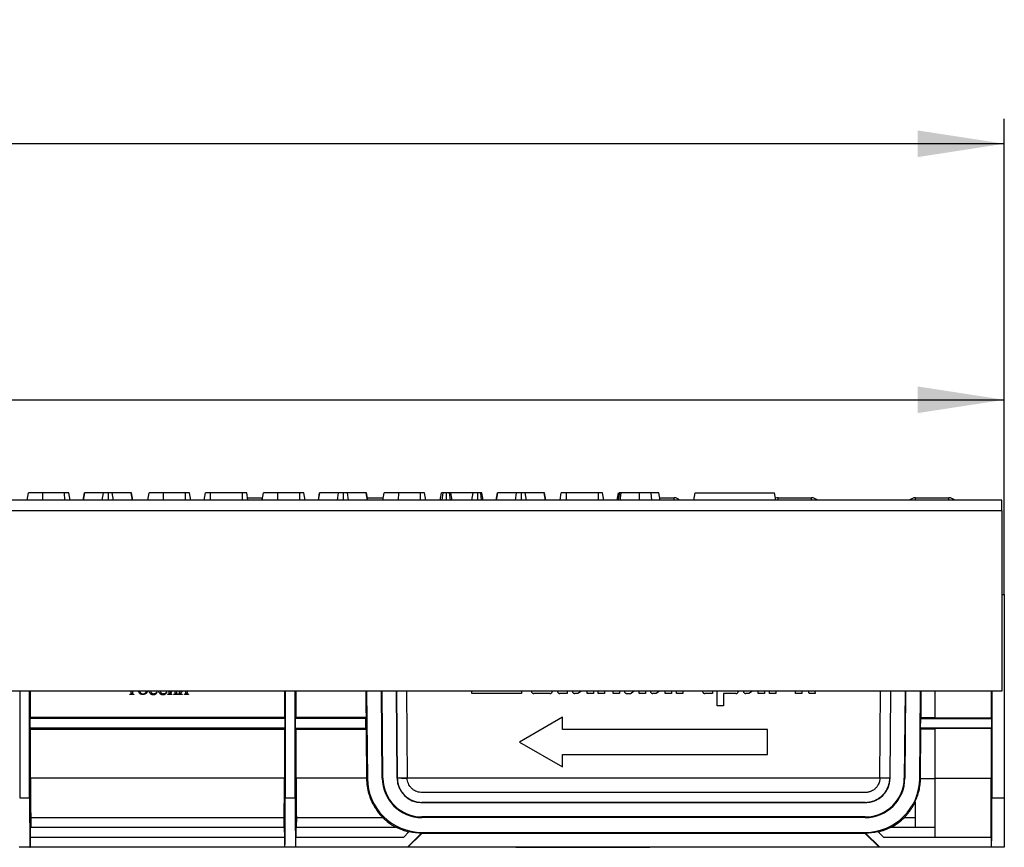
# Model space of a CAD drawing. Units: millimetres. Extents: x 40 to 2075, y 5 to 1455.
# Drawn here: x 1027 to 1225, y 1090 to 1257 of the extents above; entities that cross this region are included whole.
import ezdxf

# ---------------------------------------------------------------- set-up
doc = ezdxf.new("R2010")
doc.units = ezdxf.units.MM
doc.header["$LTSCALE"] = 5
doc.linetypes.add('SLD-Сплошная', pattern=[0])
doc.layers.add('FORMAT', color=7, linetype='SLD-Сплошная')
doc.styles.add('SLDTEXTSTYLE0', font='calibrii.ttf')
doc.styles.add('SLDTEXTSTYLE3', font='calibri.ttf')
doc.dimstyles.new('SLDDIMSTYLE0', dxfattribs={"dimtxt": 18.520833, "dimasz": 17.5, "dimexe": 0, "dimexo": 0.0625, "dimgap": 4.630208, "dimtad": 2, "dimrnd": 1e-09, "dimzin": 12, "dimdsep": 46, "dimtxsty": 'SLDTEXTSTYLE0', "dimsah": 1, "dimcen": 0.09, "dimadec": 0, "dimazin": 3, "dimtfac": 1, "dimtdec": 3, "dimtofl": 0, "dimtmove": 0, "dimatfit": 3, "dimfxl": 1, "dimfrac": 2, "dimtolj": 1, "dimtzin": 12, "dimarcsym": 0})

# ---------------------------------------------------------------- blocks, each defined once
blk = doc.blocks.new('_D')
at = {"layer": 'FORMAT', "transparency": 16777216}
for p, q in [((210.18, 1104.09), (210.18, 1237.01)), ((1225.18, 1141.16), (1225.18, 1237.01)), ((1225.18, 1232.01), (210.18, 1232.01))]:
    blk.add_line(p, q, dxfattribs=at)
for points in [[(210.18, 1232.01), (227.68, 1229.31), (227.68, 1234.7)], [(1225.18, 1232.01), (1207.68, 1234.7), (1207.68, 1229.31)]]:
    blk.add_solid(points, dxfattribs=at)
at = {"layer": 'FORMAT', "transparency": 16777216, "insert": (664.51, 1256.7), "char_height": 18.521, "attachment_point": 1, "style": 'SLDTEXTSTYLE3'}
blk.add_mtext('1015', dxfattribs=at)
blk = doc.blocks.new('_D_1')
at = {"layer": 'FORMAT', "transparency": 16777216}
for p, q in [((225.18, 1141.16), (225.18, 1185.37)), ((1225.18, 1141.16), (1225.18, 1185.37)), ((225.18, 1180.37), (1225.18, 1180.37))]:
    blk.add_line(p, q, dxfattribs=at)
for points in [[(225.18, 1180.37), (242.68, 1177.68), (242.68, 1183.06)], [(1225.18, 1180.37), (1207.68, 1183.06), (1207.68, 1177.68)]]:
    blk.add_solid(points, dxfattribs=at)
at = {"layer": 'FORMAT', "transparency": 16777216, "insert": (664.51, 1205.06), "char_height": 18.521, "attachment_point": 1, "style": 'SLDTEXTSTYLE3'}
blk.add_mtext('1000', dxfattribs=at)

msp = doc.modelspace()

# ---------------------------------------------------------------- linework, layer by layer
at = {"color": 7, "linetype": 'SLD-Сплошная', "lineweight": 25}
for p, q in [((1028.105, 1160.114), (1028.372, 1161.614)), ((1028.108, 1160.114), (1028.372, 1161.614)), ((1031.268, 1160.114), (1031.272, 1161.614)), ((1035.688, 1161.614), (1031.272, 1161.614)), ((1035.694, 1160.114), (1035.688, 1161.614)), ((1036.772, 1160.114), (1036.507, 1161.614)), ((1039.438, 1160.114), (1039.705, 1161.614)), ((1039.501, 1160.114), (1039.758, 1161.614)), ((1039.758, 1161.614), (1039.705, 1161.614)), ((1043.533, 1161.614), (1039.758, 1161.614)), ((1043.279, 1160.114), (1043.533, 1161.614)), ((1044.509, 1160.114), (1044.508, 1161.614)), ((1045.539, 1160.114), (1045.289, 1161.614)), ((1049.099, 1161.614), (1045.289, 1161.614)), ((1049.356, 1160.114), (1049.099, 1161.614)), ((1049.149, 1161.614), (1049.099, 1161.614)), ((1049.415, 1160.114), (1049.149, 1161.614)), ((1052.475, 1160.114), (1052.74, 1161.614)), ((1055.636, 1160.114), (1055.64, 1161.614)), ((1060.056, 1161.614), (1055.64, 1161.614)), ((1060.061, 1160.114), (1060.056, 1161.614)), ((1061.139, 1160.114), (1060.875, 1161.614)), ((1063.807, 1160.114), (1064.072, 1161.614)), ((1065.092, 1160.114), (1065.098, 1161.614)), ((1071.56, 1161.614), (1065.098, 1161.614)), ((1071.567, 1160.114), (1071.56, 1161.614)), ((1072.661, 1160.114), (1072.396, 1161.614)), ((1075.516, 1160.114), (1075.783, 1161.614)), ((1075.518, 1160.114), (1075.783, 1161.614)), ((1078.679, 1160.114), (1078.683, 1161.614)), ((1083.099, 1161.614), (1078.683, 1161.614)), ((1083.105, 1160.114), (1083.099, 1161.614)), ((1084.183, 1160.114), (1083.918, 1161.614)), ((1086.849, 1160.114), (1087.115, 1161.614)), ((1086.912, 1160.114), (1087.169, 1161.614)), ((1087.169, 1161.614), (1087.115, 1161.614)), ((1090.943, 1161.614), (1087.169, 1161.614)), ((1090.69, 1160.114), (1090.943, 1161.614)), ((1091.92, 1160.114), (1091.919, 1161.614)), ((1092.95, 1160.114), (1092.699, 1161.614)), ((1096.51, 1161.614), (1092.699, 1161.614)), ((1096.767, 1160.114), (1096.51, 1161.614)), ((1096.56, 1161.614), (1096.51, 1161.614)), ((1096.826, 1160.114), (1096.56, 1161.614)), ((1099.886, 1160.114), (1100.15, 1161.614)), ((1103.046, 1160.114), (1103.05, 1161.614)), ((1107.467, 1161.614), (1103.05, 1161.614)), ((1107.472, 1160.114), (1107.467, 1161.614)), ((1108.55, 1160.114), (1108.286, 1161.614)), ((1111.408, 1160.114), (1111.672, 1161.614)), ((1111.842, 1160.114), (1112.009, 1161.614)), ((1112.714, 1160.114), (1112.713, 1161.614)), ((1113.504, 1160.114), (1113.316, 1161.614)), ((1113.828, 1160.114), (1113.564, 1161.614)), ((1118.06, 1161.614), (1113.564, 1161.614)), ((1117.824, 1160.114), (1118.06, 1161.614)), ((1119.037, 1160.114), (1119.03, 1161.614)), ((1119.784, 1160.114), (1119.586, 1161.614)), ((1120.072, 1160.114), (1119.807, 1161.614)), ((1122.738, 1160.114), (1123.005, 1161.614)), ((1122.801, 1160.114), (1123.058, 1161.614)), ((1123.058, 1161.614), (1123.005, 1161.614)), ((1126.833, 1161.614), (1123.058, 1161.614)), ((1126.579, 1160.114), (1126.833, 1161.614)), ((1127.809, 1160.114), (1127.808, 1161.614)), ((1128.839, 1160.114), (1128.589, 1161.614)), ((1132.399, 1161.614), (1128.589, 1161.614)), ((1132.656, 1160.114), (1132.399, 1161.614)), ((1132.449, 1161.614), (1132.399, 1161.614)), ((1132.715, 1160.114), (1132.449, 1161.614)), ((1135.585, 1160.114), (1135.85, 1161.614)), ((1136.87, 1160.114), (1136.876, 1161.614)), ((1143.338, 1161.614), (1136.876, 1161.614)), ((1143.345, 1160.114), (1143.338, 1161.614)), ((1144.439, 1160.114), (1144.175, 1161.614)), ((1147.107, 1160.114), (1147.372, 1161.614)), ((1147.245, 1160.114), (1147.511, 1161.614)), ((1151.59, 1160.114), (1151.59, 1161.614)), ((1154.113, 1160.114), (1153.985, 1161.614)), ((1155.772, 1160.114), (1155.507, 1161.614)), ((1155.772, 1160.114), (1155.507, 1161.614)), ((1162.567, 1160.114), (1162.832, 1161.614)), ((1162.832, 1161.614), (1178.832, 1161.614)), ((1179.096, 1160.114), (1178.832, 1161.614)), ((1224.684, 1160.114), (225.684, 1160.114)), ((1072.573, 1160.614), (1075.497, 1160.614)), ((1075.604, 1160.611), (1075.497, 1160.614)), ((1096.737, 1160.614), (1099.974, 1160.614)), ((1155.684, 1160.614), (1158.597, 1160.614)), ((1179.571, 1160.614), (1186.297, 1160.614)), ((1207.271, 1160.614), (1213.997, 1160.614)), ((1224.684, 1158.014), (1224.684, 1160.114)), ((225.684, 1158.014), (1224.684, 1158.014)), ((1224.684, 1158.014), (1224.684, 1121.614)), ((1224.684, 1141.114), (1225.184, 1141.114)), ((1225.184, 1141.114), (1225.184, 1100.114)), ((1224.684, 1121.614), (225.684, 1121.614)), ((1026.622, 1121.614), (1026.622, 1100.114)), ((1028.622, 1100.114), (1028.622, 1121.614)), ((1028.794, 1116.284), (1028.793, 1121.614)), ((1048.82, 1120.941), (1048.82, 1120.995)), ((1048.82, 1120.995), (1048.892, 1120.995)), ((1049.636, 1120.941), (1048.82, 1120.941)), ((1049.092, 1121.294), (1049.092, 1121.614)), ((1049.364, 1121.614), (1049.364, 1121.294)), ((1049.563, 1120.995), (1049.636, 1120.995)), ((1049.636, 1120.995), (1049.636, 1120.941)), ((1054.32, 1121.43), (1054.365, 1121.403)), ((1056.277, 1121.43), (1056.321, 1121.403)), ((1056.484, 1120.941), (1056.484, 1120.995)), ((1057.3, 1120.941), (1056.484, 1120.941)), ((1056.756, 1121.294), (1056.756, 1121.614)), ((1057.028, 1121.403), (1057.196, 1121.614)), ((1057.326, 1121.614), (1057.028, 1121.24)), ((1057.028, 1121.614), (1057.028, 1121.403)), ((1057.3, 1120.995), (1057.3, 1120.941)), ((1057.707, 1120.941), (1057.707, 1120.995)), ((1058.523, 1120.941), (1057.707, 1120.941)), ((1057.979, 1121.294), (1057.979, 1121.614)), ((1058.251, 1121.614), (1058.251, 1121.294)), ((1058.523, 1120.995), (1058.523, 1120.941)), ((1058.604, 1120.941), (1058.604, 1120.995)), ((1059.42, 1120.941), (1058.604, 1120.941)), ((1058.876, 1121.294), (1058.876, 1121.614)), ((1059.148, 1121.403), (1059.316, 1121.614)), ((1059.446, 1121.614), (1059.148, 1121.24)), ((1059.148, 1121.614), (1059.148, 1121.403)), ((1059.42, 1120.995), (1059.42, 1120.941)), ((1059.827, 1120.941), (1059.827, 1120.995)), ((1060.643, 1120.941), (1059.827, 1120.941)), ((1060.099, 1121.294), (1060.099, 1121.614)), ((1060.371, 1121.614), (1060.371, 1121.294)), ((1060.643, 1120.995), (1060.643, 1120.941)), ((1080.013, 1121.614), (1080.012, 1116.284)), ((1080.184, 1121.614), (1080.184, 1100.114)), ((1082.184, 1100.114), (1082.184, 1121.614)), ((1082.356, 1116.284), (1082.356, 1121.614)), ((1096.406, 1121.614), (1096.558, 1104.045)), ((1096.578, 1121.614), (1096.732, 1104.018)), ((1099.732, 1104.045), (1099.578, 1121.614)), ((1099.862, 1104.046), (1099.709, 1121.614)), ((1102.578, 1121.614), (1102.731, 1104.071)), ((1102.773, 1104.071), (1102.619, 1121.614)), ((1104.619, 1121.614), (1104.773, 1104.089)), ((1117.809, 1121.133), (1117.809, 1121.614)), ((1127.809, 1121.133), (1117.809, 1121.133)), ((1127.809, 1121.614), (1127.809, 1121.133)), ((1133.559, 1121.133), (1130.309, 1121.133)), ((1137.059, 1121.133), (1135.559, 1121.133)), ((1137.059, 1121.614), (1137.059, 1121.133)), ((1139.196, 1121.133), (1138.556, 1121.133)), ((1139.902, 1121.614), (1139.196, 1121.133)), ((1141.059, 1121.133), (1141.059, 1121.614)), ((1142.336, 1121.133), (1141.059, 1121.133)), ((1142.336, 1121.614), (1142.336, 1121.133)), ((1143.309, 1121.133), (1143.309, 1121.614)), ((1144.559, 1121.133), (1143.309, 1121.133)), ((1144.559, 1121.614), (1144.559, 1121.133)), ((1146.309, 1121.133), (1146.309, 1121.614)), ((1147.559, 1121.133), (1146.309, 1121.133)), ((1147.559, 1121.614), (1147.559, 1121.133)), ((1149.059, 1121.133), (1149.699, 1121.133)), ((1150.559, 1121.614), (1149.98, 1121.22)), ((1151.523, 1121.133), (1151.523, 1121.614)), ((1152.809, 1121.133), (1151.523, 1121.133)), ((1152.809, 1121.614), (1152.809, 1121.133)), ((1154.949, 1121.133), (1154.309, 1121.133)), ((1155.655, 1121.614), (1154.949, 1121.133)), ((1156.812, 1121.133), (1156.812, 1121.614)), ((1158.088, 1121.133), (1156.812, 1121.133)), ((1158.088, 1121.614), (1158.088, 1121.133)), ((1159.048, 1121.133), (1159.048, 1121.614)), ((1160.324, 1121.133), (1159.048, 1121.133)), ((1160.324, 1121.614), (1160.324, 1121.133)), ((1166.309, 1121.133), (1164.809, 1121.133)), ((1166.309, 1121.614), (1166.309, 1121.133)), ((1167.309, 1118.633), (1167.309, 1121.614)), ((1171.059, 1121.133), (1168.586, 1121.133)), ((1168.586, 1121.133), (1168.586, 1118.633)), ((1173.69, 1121.133), (1173.059, 1121.133)), ((1174.396, 1121.614), (1173.69, 1121.133)), ((1175.553, 1121.133), (1175.553, 1121.614)), ((1176.838, 1121.133), (1175.553, 1121.133)), ((1176.838, 1121.614), (1176.838, 1121.133)), ((1177.809, 1121.133), (1177.809, 1121.614)), ((1179.086, 1121.133), (1177.809, 1121.133)), ((1179.086, 1121.614), (1179.086, 1121.133)), ((1183.06, 1121.133), (1183.06, 1121.614)), ((1184.371, 1121.133), (1183.06, 1121.133)), ((1184.371, 1121.614), (1184.371, 1121.133)), ((1185.809, 1121.133), (1185.702, 1121.614)), ((1187.059, 1121.133), (1185.809, 1121.133)), ((1186.952, 1121.614), (1187.059, 1121.133)), ((1200.095, 1104.089), (1200.249, 1121.614)), ((1202.249, 1121.614), (1202.095, 1104.071)), ((1202.137, 1104.071), (1202.29, 1121.614)), ((1205.159, 1121.614), (1205.006, 1104.046)), ((1205.29, 1121.614), (1205.137, 1104.045)), ((1208.137, 1104.018), (1208.29, 1121.614)), ((1208.389, 1116.232), (1208.436, 1121.614)), ((1211.184, 1121.614), (1211.184, 1116.179)), ((1222.565, 1121.614), (1222.564, 1116.179)), ((1222.684, 1121.614), (1222.684, 1100.114)), ((1168.586, 1118.633), (1167.309, 1118.633)), ((1028.709, 1116.114), (1028.794, 1116.284)), ((1028.709, 1114.114), (1028.709, 1116.114)), ((1080.097, 1116.114), (1028.709, 1116.114)), ((1080.012, 1116.284), (1028.794, 1116.284)), ((1080.012, 1116.284), (1080.097, 1116.114)), ((1080.097, 1116.114), (1080.097, 1114.114)), ((1082.271, 1116.114), (1082.356, 1116.284)), ((1082.271, 1114.114), (1082.271, 1116.114)), ((1096.434, 1116.114), (1082.271, 1116.114)), ((1096.434, 1116.284), (1082.356, 1116.284)), ((1096.434, 1116.114), (1096.434, 1116.284)), ((1096.434, 1114.114), (1096.434, 1116.114)), ((1136.094, 1116.339), (1127.434, 1111.339)), ((1136.094, 1113.839), (1136.094, 1116.339)), ((1208.312, 1114.114), (1208.33, 1116.114)), ((1208.33, 1116.114), (1208.389, 1116.232)), ((1208.33, 1116.114), (1222.597, 1116.114)), ((1211.184, 1116.232), (1208.389, 1116.232)), ((1222.564, 1116.179), (1211.184, 1116.179)), ((1222.564, 1116.179), (1222.597, 1116.114)), ((1222.597, 1116.114), (1222.597, 1114.114)), ((1028.794, 1113.944), (1028.709, 1114.114)), ((1080.097, 1114.114), (1028.709, 1114.114)), ((1028.795, 1104.045), (1028.794, 1113.944)), ((1028.794, 1113.944), (1080.012, 1113.944)), ((1080.012, 1113.944), (1080.011, 1104.045)), ((1080.097, 1114.114), (1080.012, 1113.944)), ((1082.356, 1113.944), (1082.271, 1114.114)), ((1082.271, 1114.114), (1096.434, 1114.114)), ((1082.357, 1104.045), (1082.356, 1113.944)), ((1082.356, 1113.944), (1096.434, 1113.944)), ((1096.434, 1113.944), (1096.434, 1114.114)), ((1208.284, 1104.018), (1208.37, 1113.997)), ((1208.37, 1113.997), (1208.312, 1114.114)), ((1222.597, 1114.114), (1208.312, 1114.114)), ((1208.37, 1113.997), (1211.184, 1113.997)), ((1222.564, 1114.049), (1211.184, 1114.049)), ((1211.184, 1114.049), (1211.184, 1103.992)), ((1222.597, 1114.114), (1222.564, 1114.049)), ((1222.564, 1114.049), (1222.564, 1103.992)), ((1177.434, 1113.839), (1136.094, 1113.839)), ((1177.434, 1108.839), (1177.434, 1113.839)), ((1127.434, 1111.339), (1136.094, 1106.339)), ((1136.094, 1108.839), (1177.434, 1108.839)), ((1136.094, 1106.339), (1136.094, 1108.839)), ((1080.011, 1104.045), (1028.795, 1104.045)), ((1096.558, 1104.045), (1082.357, 1104.045)), ((1096.732, 1104.018), (1096.559, 1104.017)), ((1099.732, 1104.045), (1099.862, 1104.046)), ((1102.731, 1104.071), (1102.773, 1104.071)), ((1103.599, 1104.076), (1102.774, 1104.076)), ((1104.773, 1104.097), (1103.599, 1104.076)), ((1103.599, 1104.064), (1104.774, 1104.073)), ((1200.094, 1104.045), (1104.774, 1104.045)), ((1201.191, 1104.076), (1200.095, 1104.076)), ((1201.269, 1104.076), (1201.191, 1104.076)), ((1202.095, 1104.076), (1201.269, 1104.076)), ((1202.095, 1104.071), (1202.137, 1104.071)), ((1205.006, 1104.046), (1205.137, 1104.045)), ((1208.137, 1104.018), (1208.284, 1104.017)), ((1208.284, 1104.018), (1208.284, 1104.017)), ((1208.284, 1104.018), (1211.184, 1104.018)), ((1222.564, 1103.992), (1211.184, 1103.992)), ((1211.184, 1103.992), (1211.184, 1092.114)), ((1026.622, 1100.114), (1028.622, 1100.114)), ((1080.184, 1100.114), (1082.184, 1100.114)), ((1197.374, 1101.171), (1107.494, 1101.171)), ((1222.684, 1100.114), (1225.184, 1100.114)), ((1225.184, 1100.114), (1225.184, 1090.114)), ((1197.137, 1099.171), (1107.731, 1099.171)), ((1107.731, 1099.171), (1107.731, 1099.114)), ((1107.731, 1099.114), (1197.137, 1099.114)), ((1197.137, 1099.114), (1197.137, 1099.171)), ((1207.184, 1099.264), (1207.184, 1094.193)), ((1028.864, 1096.114), (1028.848, 1094.193)), ((1028.864, 1096.114), (1079.941, 1096.114)), ((1079.958, 1094.193), (1079.941, 1096.114)), ((1082.427, 1096.114), (1082.41, 1094.193)), ((1082.427, 1096.114), (1099.832, 1096.114)), ((1107.731, 1096.245), (1107.731, 1096.114)), ((1197.137, 1096.245), (1107.731, 1096.245)), ((1197.137, 1096.114), (1107.731, 1096.114)), ((1197.137, 1096.114), (1197.137, 1096.245)), ((1205.037, 1096.114), (1207.184, 1096.114)), ((1028.805, 1092.114), (1028.823, 1094.193)), ((1028.823, 1094.193), (1079.983, 1094.193)), ((1079.983, 1094.193), (1080.001, 1092.114)), ((1082.367, 1092.114), (1082.386, 1094.193)), ((1082.386, 1094.193), (1102.532, 1094.193)), ((1202.336, 1094.193), (1207.184, 1094.193)), ((1207.184, 1094.193), (1211.184, 1094.193)), ((1028.709, 1092.114), (1028.709, 1090.114)), ((1080.097, 1092.114), (1028.709, 1092.114)), ((1080.097, 1090.114), (1080.097, 1092.114)), ((1082.271, 1092.114), (1082.271, 1090.114)), ((1103.99, 1092.114), (1082.271, 1092.114)), ((1103.99, 1092.114), (1105.196, 1093.321)), ((1104.819, 1090.114), (1107.731, 1093.027)), ((1107.731, 1092.9), (1104.922, 1090.114)), ((1107.731, 1093.114), (1197.137, 1093.114)), ((1107.731, 1093.114), (1107.731, 1093.027)), ((1107.731, 1093.027), (1107.731, 1092.9)), ((1197.137, 1092.9), (1107.731, 1092.9)), ((1197.137, 1093.114), (1197.137, 1093.027)), ((1197.137, 1092.9), (1197.137, 1093.027)), ((1197.137, 1093.027), (1200.05, 1090.114)), ((1199.947, 1090.114), (1197.137, 1092.9)), ((1199.672, 1093.321), (1200.878, 1092.114)), ((1222.597, 1092.114), (1200.878, 1092.114)), ((1222.597, 1090.114), (1222.597, 1092.114)), ((1028.709, 1090.114), (1026.534, 1090.114)), ((1080.097, 1090.114), (1028.709, 1090.114)), ((1082.271, 1090.114), (1080.097, 1090.114)), ((1104.819, 1090.114), (1082.271, 1090.114)), ((1104.922, 1090.114), (1104.819, 1090.114)), ((1199.947, 1090.114), (1104.922, 1090.114)), ((1126.684, 1090.114), (1126.684, 1090.109)), ((1126.684, 1090.109), (1153.684, 1090.109)), ((1153.684, 1090.109), (1153.684, 1090.114)), ((1200.05, 1090.114), (1199.947, 1090.114)), ((1222.597, 1090.114), (1200.05, 1090.114)), ((1225.184, 1090.114), (1222.597, 1090.114))]:
    msp.add_line(p, q, dxfattribs=at)
at = {"color": 8, "linetype": 'SLD-Сплошная', "lineweight": 25}
for p, q in [((1075.497, 1160.114), (1075.497, 1160.614)), ((1158.597, 1160.114), (1158.597, 1160.614)), ((1179.571, 1160.114), (1179.571, 1160.614)), ((1186.297, 1160.114), (1186.297, 1160.614)), ((1207.271, 1160.114), (1207.271, 1160.614)), ((1213.997, 1160.114), (1213.997, 1160.614))]:
    msp.add_line(p, q, dxfattribs=at)
at = {"color": 7, "linetype": 'SLD-Сплошная', "lineweight": 25, "flags": 128}
msp.add_lwpolyline([(1147.388, 1160.114), (1147.464, 1160.59), (1147.626, 1161.614)], dxfattribs=at)
at = {"color": 8, "linetype": 'SLD-Сплошная', "lineweight": 25, "flags": 128}
msp.add_lwpolyline([(1147.759, 1160.114), (1147.812, 1160.59), (1147.925, 1161.614)], dxfattribs=at)
at = {"color": 7, "linetype": 'SLD-Сплошная', "lineweight": 25}
for centre, radius, start, end in [((1158.597, 1159.114), 1.5, 41.81031, 90), ((1179.571, 1159.114), 1.5, 90, 111.31327), ((1186.297, 1159.114), 1.5, 41.81031, 90), ((1207.271, 1159.114), 1.5, 90, 138.18969), ((1213.997, 1159.114), 1.5, 41.81031, 90), ((1107.731, 1104.114), 11, 180.5, 270), ((1107.731, 1104.114), 8, 180.5, 270), ((1107.731, 1104.114), 7.869, 180.5, 270), ((1107.731, 1104.114), 5, 180.5, 270), ((1107.731, 1104.115), 2.957, 180.50436, 181.35987), ((1197.137, 1104.114), 5, 270, 359.5), ((1197.137, 1104.114), 7.869, 270, 359.5), ((1197.137, 1104.114), 8, 270, 359.5), ((1197.137, 1104.114), 11, 270, 359.5), ((1107.731, 1104.114), 11.087, 256.78427, 270), ((1197.137, 1104.114), 11.087, 270, 283.21573)]:
    msp.add_arc(centre, radius, start, end, dxfattribs=at)
for centre, major_axis, ratio, start_param, end_param in [((1028.864, 1104.114), (0, 8), 0.0087269, 1.579523, 3.1415927), ((1079.941, 1104.114), (0, 8), 0.0087269, 3.1415927, 4.7036623), ((1082.427, 1104.114), (0, 8), 0.0087269, 1.579523, 3.1415927), ((1222.441, 1104.114), (0, 14), 0.0087269, 3.6826922, 4.7036623), ((1028.709, 1100.114), (0, 10), 0.0087269, 1.5707963, 3.1415927), ((1080.097, 1100.114), (0, 10), 0.0087269, 3.1415927, 4.712389), ((1082.271, 1100.114), (0, 10), 0.0087269, 1.5707963, 3.1415927), ((1222.597, 1100.114), (0, 10), 0.0087269, 3.1415927, 4.712389), ((1107.731, 1104.213), (0, 11.313), 0.9999619, 2.3686336, 2.6587858), ((1197.137, 1104.213), (0, 11.313), 0.9999619, 3.6243995, 3.9145517), ((1107.731, 1104.213), (0, 11.289), 0.9999619, 2.6629328, 2.9071294), ((1197.137, 1104.213), (0, 11.289), 0.9999619, 3.376056, 3.6202525)]:
    msp.add_ellipse(centre, major_axis=major_axis, ratio=ratio, start_param=start_param, end_param=end_param, dxfattribs=at)
for points, knots in [([(1031.272, 1161.614), (1030.93, 1161.614), (1030.24, 1161.614), (1029.328, 1161.614), (1028.667, 1161.614), (1028.39, 1161.614), (1028.376, 1161.614), (1028.372, 1161.614)], [0, 0, 0, 0, 0.2215988, 0.4458413, 0.6836926, 0.9183353, 1, 1, 1, 1]), ([(1036.507, 1161.614), (1036.497, 1161.614), (1036.481, 1161.614), (1036.322, 1161.614), (1036.131, 1161.614), (1035.909, 1161.614), (1035.754, 1161.614), (1035.688, 1161.614)], [0, 0, 0, 0, 0.3490693, 0.5039711, 0.6600031, 0.8574634, 1, 1, 1, 1]), ([(1044.508, 1161.614), (1044.393, 1161.614), (1044.183, 1161.614), (1043.922, 1161.614), (1043.684, 1161.614), (1043.594, 1161.614), (1043.533, 1161.614)], [0, 0, 0, 0, 0.2308524, 0.4209975, 0.6110745, 1, 1, 1, 1]), ([(1045.289, 1161.614), (1045.252, 1161.614), (1045.179, 1161.614), (1045.013, 1161.614), (1044.803, 1161.614), (1044.631, 1161.614), (1044.533, 1161.614), (1044.508, 1161.614)], [0, 0, 0, 0, 0.27203713, 0.54650241, 0.74029713, 0.93476568, 1, 1, 1, 1]), ([(1055.64, 1161.614), (1055.297, 1161.614), (1054.608, 1161.614), (1053.696, 1161.614), (1053.035, 1161.614), (1052.757, 1161.614), (1052.743, 1161.614), (1052.74, 1161.614)], [0, 0, 0, 0, 0.2215988, 0.4458413, 0.6836926, 0.9183353, 1, 1, 1, 1]), ([(1060.875, 1161.614), (1060.864, 1161.614), (1060.849, 1161.614), (1060.689, 1161.614), (1060.499, 1161.614), (1060.277, 1161.614), (1060.121, 1161.614), (1060.056, 1161.614)], [0, 0, 0, 0, 0.3490693, 0.5039711, 0.6600031, 0.8574634, 1, 1, 1, 1]), ([(1065.098, 1161.614), (1064.96, 1161.614), (1064.728, 1161.614), (1064.412, 1161.614), (1064.217, 1161.614), (1064.09, 1161.614), (1064.077, 1161.614), (1064.072, 1161.614)], [0, 0, 0, 0, 0.264598, 0.4472079, 0.6881164, 0.8853899, 1, 1, 1, 1]), ([(1072.396, 1161.614), (1072.379, 1161.614), (1072.344, 1161.614), (1072.169, 1161.614), (1071.945, 1161.614), (1071.747, 1161.614), (1071.617, 1161.614), (1071.56, 1161.614)], [0, 0, 0, 0, 0.2836115, 0.5669299, 0.722451, 0.8770695, 1, 1, 1, 1]), ([(1078.683, 1161.614), (1078.34, 1161.614), (1077.651, 1161.614), (1076.739, 1161.614), (1076.078, 1161.614), (1075.801, 1161.614), (1075.787, 1161.614), (1075.783, 1161.614)], [0, 0, 0, 0, 0.22159876, 0.44584134, 0.68369256, 0.91833531, 1, 1, 1, 1]), ([(1083.918, 1161.614), (1083.907, 1161.614), (1083.892, 1161.614), (1083.733, 1161.614), (1083.542, 1161.614), (1083.32, 1161.614), (1083.164, 1161.614), (1083.099, 1161.614)], [0, 0, 0, 0, 0.3490693, 0.5039711, 0.6600031, 0.8574634, 1, 1, 1, 1]), ([(1091.919, 1161.614), (1091.804, 1161.614), (1091.594, 1161.614), (1091.333, 1161.614), (1091.095, 1161.614), (1091.004, 1161.614), (1090.943, 1161.614)], [0, 0, 0, 0, 0.2308524, 0.4209975, 0.6110745, 1, 1, 1, 1]), ([(1092.699, 1161.614), (1092.663, 1161.614), (1092.59, 1161.614), (1092.424, 1161.614), (1092.214, 1161.614), (1092.042, 1161.614), (1091.944, 1161.614), (1091.919, 1161.614)], [0, 0, 0, 0, 0.2720371, 0.5465024, 0.7402971, 0.9347657, 1, 1, 1, 1]), ([(1103.05, 1161.614), (1102.701, 1161.614), (1102.058, 1161.614), (1101.177, 1161.614), (1100.516, 1161.614), (1100.18, 1161.614), (1100.157, 1161.614), (1100.15, 1161.614)], [0, 0, 0, 0, 0.2269989, 0.416598, 0.6516433, 0.8916569, 1, 1, 1, 1]), ([(1108.286, 1161.614), (1108.275, 1161.614), (1108.26, 1161.614), (1108.1, 1161.614), (1107.91, 1161.614), (1107.688, 1161.614), (1107.532, 1161.614), (1107.467, 1161.614)], [0, 0, 0, 0, 0.34906933, 0.50397114, 0.66000311, 0.85746337, 1, 1, 1, 1]), ([(1112.009, 1161.614), (1111.925, 1161.614), (1111.777, 1161.614), (1111.683, 1161.614), (1111.675, 1161.614), (1111.672, 1161.614)], [0, 0, 0, 0, 0.459674, 0.8099983, 1, 1, 1, 1]), ([(1112.713, 1161.614), (1112.593, 1161.614), (1112.41, 1161.614), (1112.172, 1161.614), (1112.064, 1161.614), (1112.009, 1161.614)], [0, 0, 0, 0, 0.4775547, 0.73340212, 1, 1, 1, 1]), ([(1113.316, 1161.614), (1113.232, 1161.614), (1113.103, 1161.614), (1112.889, 1161.614), (1112.772, 1161.614), (1112.713, 1161.614)], [0, 0, 0, 0, 0.4708947, 0.7294274, 1, 1, 1, 1]), ([(1113.564, 1161.614), (1113.552, 1161.614), (1113.529, 1161.614), (1113.401, 1161.614), (1113.324, 1161.614), (1113.316, 1161.614)], [0, 0, 0, 0, 0.470492, 0.9425637, 1, 1, 1, 1]), ([(1119.03, 1161.614), (1118.904, 1161.614), (1118.67, 1161.614), (1118.34, 1161.614), (1118.163, 1161.614), (1118.077, 1161.614), (1118.06, 1161.614)], [0, 0, 0, 0, 0.30742158, 0.56881443, 0.91325866, 1, 1, 1, 1]), ([(1119.586, 1161.614), (1119.517, 1161.614), (1119.392, 1161.614), (1119.18, 1161.614), (1119.065, 1161.614), (1119.03, 1161.614)], [0, 0, 0, 0, 0.4562723, 0.8304824, 1, 1, 1, 1]), ([(1119.807, 1161.614), (1119.8, 1161.614), (1119.788, 1161.614), (1119.707, 1161.614), (1119.627, 1161.614), (1119.586, 1161.614)], [0, 0, 0, 0, 0.4729796, 0.7289263, 1, 1, 1, 1]), ([(1127.808, 1161.614), (1127.693, 1161.614), (1127.483, 1161.614), (1127.222, 1161.614), (1126.984, 1161.614), (1126.894, 1161.614), (1126.833, 1161.614)], [0, 0, 0, 0, 0.2308524, 0.4209975, 0.6110745, 1, 1, 1, 1]), ([(1128.589, 1161.614), (1128.552, 1161.614), (1128.479, 1161.614), (1128.313, 1161.614), (1128.103, 1161.614), (1127.931, 1161.614), (1127.833, 1161.614), (1127.808, 1161.614)], [0, 0, 0, 0, 0.2720371, 0.5465024, 0.7402971, 0.9347657, 1, 1, 1, 1]), ([(1136.876, 1161.614), (1136.739, 1161.614), (1136.507, 1161.614), (1136.191, 1161.614), (1135.995, 1161.614), (1135.868, 1161.614), (1135.855, 1161.614), (1135.85, 1161.614)], [0, 0, 0, 0, 0.264598, 0.4472079, 0.6881164, 0.8853899, 1, 1, 1, 1]), ([(1144.175, 1161.614), (1144.157, 1161.614), (1144.122, 1161.614), (1143.948, 1161.614), (1143.723, 1161.614), (1143.526, 1161.614), (1143.396, 1161.614), (1143.338, 1161.614)], [0, 0, 0, 0, 0.2836115, 0.5669299, 0.722451, 0.8770695, 1, 1, 1, 1]), ([(1147.626, 1161.614), (1147.596, 1161.614), (1147.551, 1161.614), (1147.522, 1161.614), (1147.515, 1161.614), (1147.511, 1161.614)], [0, 0, 0, 0, 0.4890388, 0.7427094, 1, 1, 1, 1]), ([(1147.925, 1161.614), (1147.886, 1161.614), (1147.809, 1161.614), (1147.699, 1161.614), (1147.651, 1161.614), (1147.626, 1161.614)], [0, 0, 0, 0, 0.3252207, 0.6559422, 1, 1, 1, 1]), ([(1151.59, 1161.614), (1151.244, 1161.614), (1150.249, 1161.614), (1148.972, 1161.614), (1148.188, 1161.614), (1147.925, 1161.614)], [0, 0, 0, 0, 0.2614344, 0.7519387, 1, 1, 1, 1]), ([(1153.985, 1161.614), (1153.784, 1161.614), (1153.383, 1161.614), (1152.581, 1161.614), (1151.973, 1161.614), (1151.59, 1161.614)], [0, 0, 0, 0, 0.2693663, 0.5393694, 1, 1, 1, 1]), ([(1155.507, 1161.614), (1155.464, 1161.614), (1155.39, 1161.614), (1154.854, 1161.614), (1154.34, 1161.614), (1154.039, 1161.614), (1153.985, 1161.614)], [0, 0, 0, 0, 0.3933937, 0.6674132, 0.9406765, 1, 1, 1, 1]), ([(1049.064, 1121.078), (1049.059, 1121.071), (1049.051, 1121.058), (1049.034, 1121.041), (1049.016, 1121.027), (1048.995, 1121.015), (1048.972, 1121.006), (1048.947, 1121), (1048.92, 1120.996), (1048.901, 1120.995), (1048.892, 1120.995)], [0, 0, 0, 0, 0.1184366, 0.2355345, 0.3505755, 0.4674616, 0.5912175, 0.7183667, 0.8555366, 1, 1, 1, 1]), ([(1049.092, 1121.294), (1049.092, 1121.281), (1049.092, 1121.255), (1049.091, 1121.218), (1049.088, 1121.185), (1049.086, 1121.156), (1049.081, 1121.131), (1049.077, 1121.109), (1049.071, 1121.092), (1049.066, 1121.082), (1049.064, 1121.078)], [0, 0, 0, 0, 0.18522303, 0.35317206, 0.50204118, 0.63392699, 0.75128185, 0.85005382, 0.93181617, 1, 1, 1, 1]), ([(1049.403, 1121.06), (1049.4, 1121.065), (1049.392, 1121.074), (1049.385, 1121.093), (1049.378, 1121.116), (1049.373, 1121.143), (1049.369, 1121.174), (1049.366, 1121.21), (1049.364, 1121.251), (1049.364, 1121.279), (1049.364, 1121.294)], [0, 0, 0, 0, 0.0685811, 0.1509064, 0.2486793, 0.3622847, 0.4941604, 0.644783, 0.8127902, 1, 1, 1, 1]), ([(1049.563, 1120.995), (1049.546, 1120.996), (1049.514, 1120.997), (1049.47, 1121.009), (1049.431, 1121.03), (1049.412, 1121.05), (1049.403, 1121.06)], [0, 0, 0, 0, 0.2816536, 0.5332216, 0.7695435, 1, 1, 1, 1]), ([(1051.479, 1120.914), (1051.349, 1120.927), (1051.155, 1120.946), (1050.93, 1121.078), (1050.784, 1121.208), (1050.67, 1121.366), (1050.594, 1121.503), (1050.584, 1121.591), (1050.581, 1121.614)], [0, 0, 0, 0, 0.313153, 0.4684214, 0.6279673, 0.7848665, 0.9427343, 1, 1, 1, 1]), ([(1051.063, 1121.193), (1051.027, 1121.247), (1050.956, 1121.356), (1050.902, 1121.503), (1050.894, 1121.591), (1050.893, 1121.614)], [0, 0, 0, 0, 0.424418, 0.849185, 1, 1, 1, 1]), ([(1051.476, 1120.995), (1051.455, 1120.996), (1051.415, 1120.998), (1051.337, 1121.009), (1051.244, 1121.039), (1051.161, 1121.092), (1051.103, 1121.146), (1051.077, 1121.176), (1051.063, 1121.193)], [0, 0, 0, 0, 0.1364599, 0.2501929, 0.4999991, 0.7498007, 0.8622527, 1, 1, 1, 1]), ([(1052.087, 1121.614), (1052.086, 1121.605), (1052.079, 1121.492), (1052.022, 1121.331), (1051.897, 1121.166), (1051.776, 1121.067), (1051.631, 1121.005), (1051.528, 1120.999), (1051.476, 1120.995)], [0, 0, 0, 0, 0.0307608, 0.3533901, 0.5150847, 0.6767594, 0.8383179, 1, 1, 1, 1]), ([(1052.383, 1121.614), (1052.38, 1121.592), (1052.369, 1121.506), (1052.291, 1121.371), (1052.175, 1121.214), (1052.029, 1121.083), (1051.804, 1120.948), (1051.61, 1120.927), (1051.479, 1120.914)], [0, 0, 0, 0, 0.0542077, 0.2104503, 0.3700662, 0.5315916, 0.6859208, 1, 1, 1, 1]), ([(1052.846, 1121.268), (1052.782, 1121.362), (1052.708, 1121.47), (1052.693, 1121.597), (1052.691, 1121.614)], [0, 0, 0, 0, 0.8637618, 1, 1, 1, 1]), ([(1052.846, 1121.268), (1052.857, 1121.254), (1052.878, 1121.225), (1052.914, 1121.185), (1052.95, 1121.147), (1052.989, 1121.113), (1053.029, 1121.081), (1053.07, 1121.052), (1053.114, 1121.025), (1053.159, 1121.002), (1053.205, 1120.981), (1053.253, 1120.962), (1053.304, 1120.948), (1053.355, 1120.935), (1053.408, 1120.925), (1053.463, 1120.919), (1053.52, 1120.914), (1053.558, 1120.914), (1053.578, 1120.914)], [0, 0, 0, 0, 0.06401616, 0.12729893, 0.18902358, 0.24976397, 0.31008864, 0.37021273, 0.43009148, 0.48955271, 0.54996075, 0.610612, 0.672355, 0.73489174, 0.79914333, 0.86435128, 0.93125828, 1, 1, 1, 1]), ([(1053.011, 1121.614), (1053.012, 1121.605), (1053.023, 1121.494), (1053.102, 1121.341), (1053.243, 1121.189), (1053.378, 1121.108), (1053.528, 1121.058), (1053.633, 1121.052), (1053.686, 1121.05)], [0, 0, 0, 0, 0.0292632, 0.3481544, 0.5105116, 0.6727411, 0.8371201, 1, 1, 1, 1]), ([(1053.578, 1120.914), (1053.599, 1120.914), (1053.641, 1120.915), (1053.704, 1120.92), (1053.764, 1120.93), (1053.822, 1120.942), (1053.878, 1120.959), (1053.931, 1120.979), (1053.982, 1121.003), (1054.031, 1121.031), (1054.079, 1121.062), (1054.124, 1121.099), (1054.168, 1121.139), (1054.21, 1121.183), (1054.252, 1121.232), (1054.291, 1121.285), (1054.329, 1121.342), (1054.353, 1121.382), (1054.365, 1121.403)], [0, 0, 0, 0, 0.0659583, 0.1295417, 0.1918742, 0.2522874, 0.3111626, 0.3696514, 0.4270949, 0.4843974, 0.5422669, 0.601545, 0.6620344, 0.7249335, 0.7898639, 0.8571007, 0.9272428, 1, 1, 1, 1]), ([(1054.32, 1121.43), (1054.306, 1121.412), (1054.279, 1121.377), (1054.239, 1121.326), (1054.198, 1121.281), (1054.159, 1121.241), (1054.121, 1121.205), (1054.084, 1121.174), (1054.047, 1121.148), (1054, 1121.119), (1053.937, 1121.091), (1053.858, 1121.067), (1053.774, 1121.052), (1053.715, 1121.05), (1053.686, 1121.05)], [0, 0, 0, 0, 0.0884388, 0.1718911, 0.2499796, 0.3225299, 0.390068, 0.4527935, 0.5106365, 0.5645475, 0.6683839, 0.774423, 0.8846358, 1, 1, 1, 1]), ([(1054.803, 1121.268), (1054.739, 1121.362), (1054.665, 1121.47), (1054.65, 1121.597), (1054.648, 1121.614)], [0, 0, 0, 0, 0.86376184, 1, 1, 1, 1]), ([(1054.803, 1121.268), (1054.814, 1121.254), (1054.835, 1121.225), (1054.871, 1121.185), (1054.907, 1121.147), (1054.946, 1121.113), (1054.985, 1121.081), (1055.027, 1121.052), (1055.07, 1121.025), (1055.115, 1121.002), (1055.162, 1120.981), (1055.21, 1120.962), (1055.26, 1120.948), (1055.312, 1120.935), (1055.365, 1120.925), (1055.42, 1120.919), (1055.477, 1120.914), (1055.515, 1120.914), (1055.534, 1120.914)], [0, 0, 0, 0, 0.06401616, 0.12729893, 0.18902358, 0.24976397, 0.31008864, 0.37021273, 0.43009148, 0.48955271, 0.54996075, 0.610612, 0.672355, 0.73489174, 0.79914333, 0.86435128, 0.93125828, 1, 1, 1, 1]), ([(1054.968, 1121.614), (1054.969, 1121.605), (1054.98, 1121.494), (1055.059, 1121.341), (1055.2, 1121.189), (1055.335, 1121.108), (1055.485, 1121.058), (1055.59, 1121.052), (1055.642, 1121.05)], [0, 0, 0, 0, 0.0292632, 0.3481544, 0.5105116, 0.6727411, 0.8371201, 1, 1, 1, 1]), ([(1055.534, 1120.914), (1055.556, 1120.914), (1055.598, 1120.915), (1055.661, 1120.92), (1055.721, 1120.93), (1055.779, 1120.942), (1055.834, 1120.959), (1055.888, 1120.979), (1055.939, 1121.003), (1055.988, 1121.031), (1056.036, 1121.062), (1056.081, 1121.099), (1056.125, 1121.139), (1056.167, 1121.183), (1056.209, 1121.232), (1056.248, 1121.285), (1056.286, 1121.342), (1056.309, 1121.382), (1056.321, 1121.403)], [0, 0, 0, 0, 0.0659583, 0.1295417, 0.1918742, 0.2522874, 0.3111626, 0.3696514, 0.4270949, 0.4843974, 0.5422669, 0.601545, 0.6620344, 0.7249335, 0.7898639, 0.8571007, 0.9272428, 1, 1, 1, 1]), ([(1056.277, 1121.43), (1056.263, 1121.412), (1056.236, 1121.377), (1056.196, 1121.326), (1056.155, 1121.281), (1056.116, 1121.241), (1056.078, 1121.205), (1056.041, 1121.174), (1056.004, 1121.148), (1055.956, 1121.119), (1055.894, 1121.091), (1055.815, 1121.067), (1055.73, 1121.052), (1055.672, 1121.05), (1055.642, 1121.05)], [0, 0, 0, 0, 0.0884388, 0.1718911, 0.2499796, 0.3225299, 0.390068, 0.4527935, 0.5106365, 0.5645475, 0.6683839, 0.774423, 0.8846358, 1, 1, 1, 1]), ([(1056.756, 1121.294), (1056.756, 1121.279), (1056.756, 1121.25), (1056.754, 1121.209), (1056.75, 1121.172), (1056.744, 1121.14), (1056.738, 1121.111), (1056.729, 1121.087), (1056.72, 1121.067), (1056.708, 1121.052), (1056.693, 1121.039), (1056.675, 1121.029), (1056.653, 1121.019), (1056.626, 1121.012), (1056.596, 1121.005), (1056.563, 1121), (1056.525, 1120.997), (1056.498, 1120.996), (1056.484, 1120.995)], [0, 0, 0, 0, 0.09350701, 0.17837277, 0.25479422, 0.32216328, 0.38150078, 0.43345737, 0.47839368, 0.51701675, 0.5554019, 0.59886137, 0.64739157, 0.70296201, 0.76636723, 0.83618484, 0.91426164, 1, 1, 1, 1]), ([(1057.3, 1120.995), (1057.279, 1120.996), (1057.241, 1120.997), (1057.188, 1121.002), (1057.146, 1121.009), (1057.113, 1121.019), (1057.087, 1121.032), (1057.068, 1121.047), (1057.053, 1121.064), (1057.042, 1121.084), (1057.036, 1121.111), (1057.032, 1121.145), (1057.029, 1121.189), (1057.028, 1121.222), (1057.028, 1121.24)], [0, 0, 0, 0, 0.140865, 0.2591928, 0.3555362, 0.4309334, 0.4921665, 0.5467506, 0.5962897, 0.6438268, 0.7011871, 0.7794539, 0.8793248, 1, 1, 1, 1]), ([(1057.979, 1121.294), (1057.979, 1121.279), (1057.979, 1121.25), (1057.977, 1121.209), (1057.973, 1121.173), (1057.968, 1121.14), (1057.961, 1121.112), (1057.953, 1121.088), (1057.943, 1121.068), (1057.932, 1121.052), (1057.917, 1121.039), (1057.899, 1121.029), (1057.876, 1121.02), (1057.85, 1121.011), (1057.82, 1121.005), (1057.786, 1121), (1057.748, 1120.997), (1057.721, 1120.996), (1057.707, 1120.995)], [0, 0, 0, 0, 0.0926011, 0.1774372, 0.2529632, 0.320167, 0.3794838, 0.4314223, 0.4763429, 0.5151299, 0.5535016, 0.5961931, 0.6455096, 0.7013141, 0.7638429, 0.8344997, 0.9134193, 1, 1, 1, 1]), ([(1058.523, 1120.995), (1058.509, 1120.996), (1058.482, 1120.997), (1058.445, 1121), (1058.411, 1121.005), (1058.381, 1121.012), (1058.355, 1121.019), (1058.332, 1121.028), (1058.314, 1121.039), (1058.299, 1121.052), (1058.287, 1121.067), (1058.277, 1121.087), (1058.269, 1121.111), (1058.263, 1121.14), (1058.257, 1121.172), (1058.254, 1121.209), (1058.252, 1121.25), (1058.251, 1121.279), (1058.251, 1121.294)], [0, 0, 0, 0, 0.08569332, 0.16372911, 0.23437356, 0.29689131, 0.35243256, 0.40174035, 0.44517699, 0.48354198, 0.52214476, 0.56705747, 0.61869961, 0.67800593, 0.74533961, 0.82172092, 0.9065421, 1, 1, 1, 1]), ([(1058.876, 1121.294), (1058.876, 1121.279), (1058.876, 1121.25), (1058.874, 1121.209), (1058.87, 1121.172), (1058.864, 1121.14), (1058.858, 1121.111), (1058.849, 1121.087), (1058.84, 1121.067), (1058.828, 1121.052), (1058.813, 1121.039), (1058.794, 1121.029), (1058.772, 1121.019), (1058.746, 1121.012), (1058.716, 1121.005), (1058.682, 1121), (1058.645, 1120.997), (1058.618, 1120.996), (1058.604, 1120.995)], [0, 0, 0, 0, 0.093507, 0.1783728, 0.2547942, 0.3221633, 0.3815008, 0.4334574, 0.4783937, 0.5170168, 0.5554019, 0.5988614, 0.6473916, 0.702962, 0.7663672, 0.8361848, 0.9142616, 1, 1, 1, 1]), ([(1059.42, 1120.995), (1059.399, 1120.996), (1059.361, 1120.997), (1059.308, 1121.002), (1059.266, 1121.009), (1059.233, 1121.019), (1059.207, 1121.032), (1059.188, 1121.047), (1059.173, 1121.064), (1059.162, 1121.084), (1059.156, 1121.111), (1059.152, 1121.145), (1059.148, 1121.189), (1059.148, 1121.222), (1059.148, 1121.24)], [0, 0, 0, 0, 0.140865, 0.2591928, 0.3555362, 0.4309334, 0.4921665, 0.5467506, 0.5962897, 0.6438268, 0.7011871, 0.7794539, 0.8793248, 1, 1, 1, 1]), ([(1060.099, 1121.294), (1060.099, 1121.279), (1060.099, 1121.25), (1060.097, 1121.209), (1060.093, 1121.173), (1060.088, 1121.14), (1060.081, 1121.112), (1060.073, 1121.088), (1060.063, 1121.068), (1060.052, 1121.052), (1060.037, 1121.039), (1060.019, 1121.029), (1059.996, 1121.02), (1059.97, 1121.011), (1059.94, 1121.005), (1059.906, 1121), (1059.868, 1120.997), (1059.841, 1120.996), (1059.827, 1120.995)], [0, 0, 0, 0, 0.0926011, 0.1774372, 0.2529632, 0.320167, 0.3794838, 0.4314223, 0.4763429, 0.5151299, 0.5535016, 0.5961931, 0.6455096, 0.7013141, 0.7638429, 0.8344997, 0.9134193, 1, 1, 1, 1]), ([(1060.643, 1120.995), (1060.629, 1120.996), (1060.602, 1120.997), (1060.564, 1121), (1060.531, 1121.005), (1060.501, 1121.012), (1060.474, 1121.019), (1060.452, 1121.028), (1060.434, 1121.039), (1060.419, 1121.052), (1060.407, 1121.067), (1060.397, 1121.087), (1060.389, 1121.111), (1060.383, 1121.14), (1060.377, 1121.172), (1060.373, 1121.209), (1060.371, 1121.25), (1060.371, 1121.279), (1060.371, 1121.294)], [0, 0, 0, 0, 0.0856933, 0.1637291, 0.2343736, 0.2968913, 0.3524326, 0.4017403, 0.445177, 0.483542, 0.5221448, 0.5670575, 0.6186996, 0.6780059, 0.7453396, 0.8217209, 0.9065421, 1, 1, 1, 1]), ([(1129.809, 1121.633), (1129.81, 1121.612), (1129.812, 1121.57), (1129.824, 1121.509), (1129.847, 1121.436), (1129.888, 1121.357), (1129.953, 1121.278), (1130.033, 1121.212), (1130.121, 1121.167), (1130.215, 1121.138), (1130.278, 1121.135), (1130.309, 1121.133)], [0, 0, 0, 0, 0.0804152, 0.1600429, 0.2401438, 0.369776, 0.5000913, 0.6297238, 0.7600394, 0.8795087, 1, 1, 1, 1]), ([(1133.559, 1121.133), (1133.58, 1121.134), (1133.622, 1121.136), (1133.684, 1121.148), (1133.756, 1121.171), (1133.835, 1121.212), (1133.915, 1121.277), (1133.98, 1121.356), (1134.025, 1121.445), (1134.054, 1121.539), (1134.057, 1121.601), (1134.059, 1121.633)], [0, 0, 0, 0, 0.0807576, 0.160392, 0.2400995, 0.3685854, 0.5000663, 0.6285535, 0.7600358, 0.8779631, 1, 1, 1, 1]), ([(1135.059, 1121.633), (1135.06, 1121.612), (1135.062, 1121.57), (1135.074, 1121.509), (1135.097, 1121.436), (1135.138, 1121.357), (1135.203, 1121.278), (1135.283, 1121.212), (1135.371, 1121.167), (1135.465, 1121.138), (1135.528, 1121.135), (1135.559, 1121.133)], [0, 0, 0, 0, 0.0804152, 0.1600429, 0.2401438, 0.369776, 0.5000913, 0.6297238, 0.7600394, 0.8795087, 1, 1, 1, 1]), ([(1138.056, 1121.633), (1138.057, 1121.612), (1138.059, 1121.57), (1138.071, 1121.508), (1138.094, 1121.437), (1138.135, 1121.357), (1138.2, 1121.278), (1138.28, 1121.212), (1138.368, 1121.167), (1138.462, 1121.139), (1138.524, 1121.135), (1138.556, 1121.133)], [0, 0, 0, 0, 0.0807576, 0.160392, 0.2400995, 0.3685854, 0.5000663, 0.6285535, 0.7600358, 0.8779631, 1, 1, 1, 1]), ([(1148.559, 1121.633), (1148.56, 1121.612), (1148.562, 1121.57), (1148.574, 1121.509), (1148.597, 1121.436), (1148.638, 1121.357), (1148.703, 1121.278), (1148.783, 1121.212), (1148.871, 1121.167), (1148.965, 1121.138), (1149.028, 1121.135), (1149.059, 1121.133)], [0, 0, 0, 0, 0.0804152, 0.1600429, 0.2401438, 0.369776, 0.5000913, 0.6297238, 0.7600394, 0.8795087, 1, 1, 1, 1]), ([(1149.699, 1121.133), (1149.724, 1121.134), (1149.774, 1121.137), (1149.847, 1121.154), (1149.916, 1121.18), (1149.959, 1121.207), (1149.98, 1121.22)], [0, 0, 0, 0, 0.2528169, 0.5, 0.7471831, 1, 1, 1, 1]), ([(1153.809, 1121.633), (1153.81, 1121.612), (1153.812, 1121.57), (1153.824, 1121.509), (1153.847, 1121.436), (1153.888, 1121.357), (1153.953, 1121.278), (1154.033, 1121.212), (1154.121, 1121.167), (1154.215, 1121.138), (1154.278, 1121.135), (1154.309, 1121.133)], [0, 0, 0, 0, 0.0804152, 0.1600429, 0.2401438, 0.369776, 0.5000913, 0.6297238, 0.7600394, 0.8795087, 1, 1, 1, 1]), ([(1164.309, 1121.633), (1164.31, 1121.612), (1164.312, 1121.57), (1164.324, 1121.509), (1164.347, 1121.436), (1164.388, 1121.357), (1164.453, 1121.278), (1164.533, 1121.212), (1164.622, 1121.167), (1164.715, 1121.138), (1164.778, 1121.135), (1164.809, 1121.133)], [0, 0, 0, 0, 0.0804152, 0.1600429, 0.2401438, 0.369776, 0.5000913, 0.6297238, 0.7600394, 0.8795087, 1, 1, 1, 1]), ([(1171.059, 1121.133), (1171.08, 1121.134), (1171.122, 1121.136), (1171.184, 1121.148), (1171.256, 1121.171), (1171.336, 1121.212), (1171.415, 1121.277), (1171.48, 1121.357), (1171.526, 1121.445), (1171.554, 1121.539), (1171.557, 1121.602), (1171.559, 1121.633)], [0, 0, 0, 0, 0.0804152, 0.1600429, 0.2401438, 0.369776, 0.5000913, 0.6297238, 0.7600394, 0.8795087, 1, 1, 1, 1]), ([(1172.559, 1121.633), (1172.56, 1121.612), (1172.562, 1121.57), (1172.574, 1121.508), (1172.597, 1121.437), (1172.638, 1121.357), (1172.703, 1121.278), (1172.782, 1121.212), (1172.871, 1121.167), (1172.964, 1121.139), (1173.027, 1121.135), (1173.059, 1121.133)], [0, 0, 0, 0, 0.0807576, 0.160392, 0.2400995, 0.3685854, 0.5000663, 0.6285535, 0.7600358, 0.8779631, 1, 1, 1, 1]), ([(1096.559, 1104.017), (1096.563, 1103.471), (1096.607, 1102.938), (1096.765, 1101.896), (1096.881, 1101.384), (1097.163, 1100.43), (1097.33, 1099.981), (1097.7, 1099.139), (1097.898, 1098.756), (1098.306, 1098.056), (1098.518, 1097.736), (1098.919, 1097.181), (1099.11, 1096.943), (1099.446, 1096.544), (1099.591, 1096.385), (1099.738, 1096.225), (1099.775, 1096.184), (1099.824, 1096.129), (1099.835, 1096.114), (1099.832, 1096.114)], [0, 0, 0, 0, 0.125, 0.125, 0.25, 0.25, 0.375, 0.375, 0.5, 0.5, 0.625, 0.625, 0.75, 0.75, 0.875, 0.875, 0.9375, 0.9375, 1, 1, 1, 1]), ([(1102.774, 1104.045), (1102.776, 1103.974), (1102.779, 1103.848), (1102.791, 1103.683), (1102.809, 1103.51), (1102.838, 1103.307), (1102.879, 1103.092), (1102.923, 1102.903), (1102.966, 1102.746), (1103.004, 1102.623), (1103.046, 1102.495), (1103.101, 1102.342), (1103.186, 1102.135), (1103.288, 1101.916), (1103.384, 1101.734), (1103.502, 1101.53), (1103.682, 1101.25), (1103.945, 1100.911), (1104.22, 1100.618), (1104.453, 1100.402), (1104.726, 1100.175), (1105.081, 1099.926), (1105.476, 1099.706), (1105.755, 1099.579), (1105.924, 1099.511), (1106.045, 1099.465), (1106.184, 1099.417), (1106.358, 1099.363), (1106.59, 1099.301), (1106.91, 1099.235), (1107.304, 1099.182), (1107.587, 1099.175), (1107.731, 1099.171)], [0, 0, 0, 0, 0.0266987, 0.0474938, 0.0625094, 0.0928332, 0.1250215, 0.1463079, 0.1671554, 0.1875416, 0.196269, 0.2187966, 0.2500495, 0.2817283, 0.3125598, 0.3303467, 0.3750611, 0.4441095, 0.5000256, 0.5357572, 0.5714564, 0.6428667, 0.7068519, 0.7499962, 0.7635737, 0.7785698, 0.8013002, 0.8214355, 0.8491117, 0.8928713, 0.9456198, 1, 1, 1, 1]), ([(1107.494, 1101.171), (1107.311, 1101.186), (1107.132, 1101.217), (1106.783, 1101.311), (1106.612, 1101.375), (1106.286, 1101.531), (1106.132, 1101.623), (1105.843, 1101.834), (1105.706, 1101.954), (1105.46, 1102.213), (1105.349, 1102.353), (1105.153, 1102.654), (1105.068, 1102.816), (1104.93, 1103.149), (1104.876, 1103.321), (1104.8, 1103.677), (1104.778, 1103.86), (1104.774, 1104.045)], [0, 0, 0, 0, 0.125, 0.125, 0.25, 0.25, 0.375, 0.375, 0.5, 0.5, 0.625, 0.625, 0.75, 0.75, 0.875, 0.875, 1, 1, 1, 1]), ([(1197.137, 1099.171), (1197.203, 1099.172), (1197.335, 1099.174), (1197.533, 1099.186), (1197.73, 1099.205), (1197.965, 1099.238), (1198.223, 1099.288), (1198.482, 1099.355), (1198.751, 1099.438), (1199.109, 1099.57), (1199.506, 1099.763), (1199.844, 1099.969), (1200.076, 1100.13), (1200.229, 1100.248), (1200.41, 1100.398), (1200.584, 1100.556), (1200.775, 1100.753), (1200.933, 1100.931), (1201.079, 1101.113), (1201.271, 1101.376), (1201.48, 1101.713), (1201.645, 1102.048), (1201.744, 1102.285), (1201.802, 1102.437), (1201.845, 1102.564), (1201.886, 1102.693), (1201.931, 1102.849), (1201.984, 1103.065), (1202.031, 1103.306), (1202.062, 1103.534), (1202.086, 1103.78), (1202.091, 1103.945), (1202.095, 1104.045)], [0, 0, 0, 0, 0.0250152, 0.0499885, 0.0749714, 0.1000152, 0.1402986, 0.1750339, 0.2015546, 0.2500066, 0.3247004, 0.374981, 0.4066445, 0.4374902, 0.4534866, 0.4999921, 0.5310796, 0.5624978, 0.5937508, 0.6250036, 0.6923529, 0.7499587, 0.7703294, 0.7911769, 0.8124757, 0.8211177, 0.843731, 0.8749832, 0.9067212, 0.937496, 0.9622753, 1, 1, 1, 1]), ([(1200.094, 1104.045), (1200.092, 1103.986), (1200.087, 1103.871), (1200.068, 1103.703), (1200.041, 1103.543), (1200.006, 1103.391), (1199.966, 1103.247), (1199.921, 1103.112), (1199.83, 1102.876), (1199.643, 1102.514), (1199.286, 1102.052), (1198.855, 1101.69), (1198.472, 1101.472), (1198.188, 1101.35), (1197.938, 1101.268), (1197.664, 1101.203), (1197.473, 1101.182), (1197.374, 1101.171)], [0, 0, 0, 0, 0.0402424, 0.0789609, 0.1161615, 0.1518509, 0.1860365, 0.218727, 0.2499322, 0.3608286, 0.5005719, 0.6545176, 0.7501337, 0.8070525, 0.8676453, 0.9319504, 1, 1, 1, 1]), ([(1207.184, 1099.264), (1207.52, 1099.967), (1207.79, 1100.715), (1208.076, 1101.92), (1208.15, 1102.335), (1208.252, 1103.168), (1208.28, 1103.59), (1208.284, 1104.017)], [0, 0, 0, 0, 0.5, 0.5, 0.75, 0.75, 1, 1, 1, 1]), ([(1205.037, 1096.114), (1205.029, 1096.114), (1205.1, 1096.191), (1205.298, 1096.409), (1205.38, 1096.499), (1205.562, 1096.709), (1205.663, 1096.829), (1205.879, 1097.096), (1205.994, 1097.245), (1206.23, 1097.568), (1206.351, 1097.742), (1206.592, 1098.113), (1206.713, 1098.311), (1206.952, 1098.732), (1207.07, 1098.957), (1207.184, 1099.193)], [0, 0, 0, 0, 0.25, 0.25, 0.375, 0.375, 0.5, 0.5, 0.625, 0.625, 0.75, 0.75, 0.875, 0.875, 1, 1, 1, 1])]:
    msp.add_open_spline(points, degree=3, knots=knots, dxfattribs=at)
msp.add_open_spline([(1096.559, 1104.017), (1096.559, 1104.026), (1096.558, 1104.035), (1096.558, 1104.045)], degree=3, dxfattribs=at)

# ---------------------------------------------------------------- dimensions: what is measured, and where the dimension line sits
at = {"layer": 'FORMAT'}
for base, p1, p2, picture, middle in [((210.184, 1232.006), (1225.184, 1141.114), (210.184, 1104.045), '_D', (689.544, 1232.006)), ((1225.184, 1180.37), (225.184, 1141.114), (1225.184, 1141.114), '_D_1', (689.544, 1180.37))]:
    dim = msp.add_linear_dim(base=base, p1=p1, p2=p2, dimstyle='SLDDIMSTYLE0', dxfattribs=at)
    dim.commit()
    dim.dimension.update_dxf_attribs({"geometry": picture, "text_midpoint": middle, "dimtype": 160})

doc.saveas('drawing.dxf')
